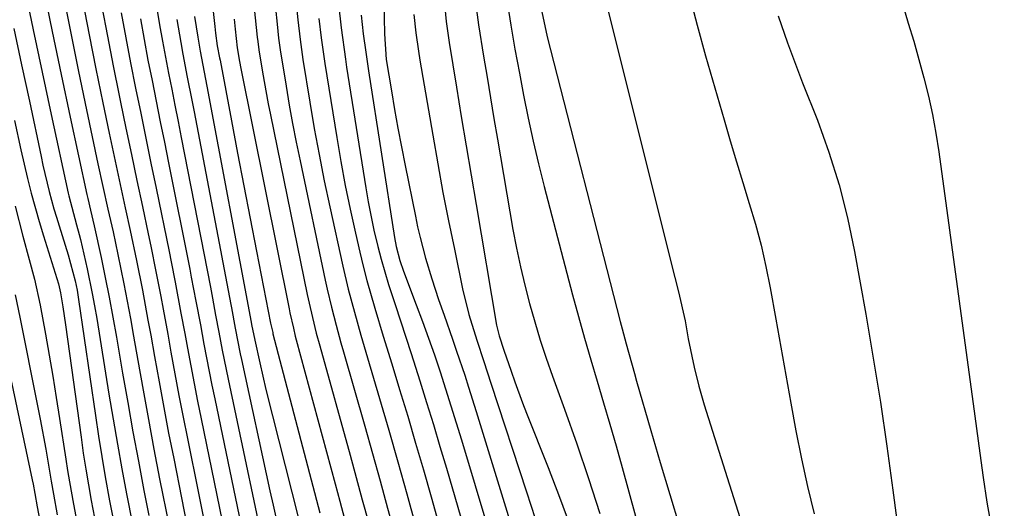
# Model space of a CAD drawing. Units: inches. Extents: x 1874759 to 1880127, y 443342 to 448657.
# Drawn here: x 1878960 to 1879112, y 448434 to 448510 of the extents above; entities that cross this region are included whole.
import ezdxf

# ---------------------------------------------------------------- set-up
doc = ezdxf.new("R2010")
doc.units = ezdxf.units.IN
doc.header["$MEASUREMENT"] = 0
doc.layers.add('7', color=7, linetype='Continuous')
doc.layers.add('8', color=7, linetype='Continuous')

msp = doc.modelspace()

# ---------------------------------------------------------------- linework, layer by layer
at = {"layer": '7', "color": 18}
for points in [[(1878986.81, 448538.49, 1684), (1878990.09, 448508.48, 1684), (1878990.2, 448507.49, 1684), (1878990.5, 448505.52, 1684), (1878990.85, 448503.64, 1684), (1878990.92, 448503.27, 1684), (1878992.68, 448493.91, 1684), (1878993.64, 448488.86, 1684), (1878994.6, 448483.81, 1684), (1878995.58, 448478.76, 1684), (1878996.56, 448473.71, 1684), (1878998.75, 448462.53, 1684), (1878998.79, 448462.33, 1684), (1878998.92, 448461.71, 1684), (1878999.02, 448461.3, 1684), (1878999.07, 448461.1, 1684), (1878999.12, 448460.9, 1684), (1879006.38, 448433.15, 1684)], [(1879001.92, 448519.78, 1676), (1879002.97, 448509.55, 1676), (1879003.32, 448506.46, 1676), (1879003.75, 448503.38, 1676), (1879004.82, 448496.78, 1676), (1879005.52, 448492.71, 1676), (1879006.26, 448488.66, 1676), (1879007.06, 448484.62, 1676), (1879007.92, 448480.59, 1676), (1879009.94, 448471.39, 1676), (1879010.78, 448467.81, 1676), (1879011.72, 448464.25, 1676), (1879012.72, 448460.71, 1676), (1879013.75, 448457.18, 1676), (1879015.61, 448450.89, 1676), (1879017.04, 448445.98, 1676), (1879018.46, 448441.06, 1676), (1879019.84, 448436.13, 1676), (1879021.21, 448431.2, 1676)], [(1878999.1, 448515.4, 1678), (1878999.81, 448508.35, 1678), (1878999.87, 448507.8, 1678), (1878999.99, 448506.7, 1678), (1879000.28, 448504.5, 1678), (1879000.37, 448503.96, 1678), (1879001.14, 448499.24, 1678), (1879001.64, 448496.34, 1678), (1879002.16, 448493.45, 1678), (1879002.72, 448490.56, 1678), (1879003.31, 448487.67, 1678), (1879007.21, 448469.2, 1678), (1879007.51, 448467.8, 1678), (1879008.17, 448465.02, 1678), (1879008.9, 448462.25, 1678), (1879009.65, 448459.48, 1678), (1879010.04, 448458.1, 1678), (1879013.33, 448446.58, 1678), (1879014.53, 448442.36, 1678), (1879015.71, 448438.14, 1678), (1879016.87, 448433.91, 1678), (1879018.02, 448429.68, 1678)], [(1878960.62, 448514.51, 1704), (1878961.98, 448507.96, 1704), (1878963.36, 448501.42, 1704), (1878964.77, 448494.89, 1704), (1878967.41, 448482.71, 1704), (1878967.51, 448482.27, 1704), (1878968.71, 448477.8, 1704), (1878969.11, 448476.27, 1704), (1878969.29, 448475.5, 1704), (1878970.33, 448470.97, 1704), (1878971.14, 448467.14, 1704), (1878971.49, 448465.22, 1704), (1878971.82, 448463.29, 1704), (1878973.72, 448451.53, 1704), (1878974.36, 448447.67, 1704), (1878975.02, 448443.82, 1704), (1878975.71, 448439.97, 1704), (1878976.43, 448436.13, 1704), (1878977.35, 448431.43, 1704)], [(1878963.59, 448514.35, 1702), (1878964.92, 448507.72, 1702), (1878966.31, 448501.09, 1702), (1878967.71, 448494.48, 1702), (1878970.31, 448482.46, 1702), (1878970.45, 448481.85, 1702), (1878970.87, 448480.04, 1702), (1878971.43, 448477.62, 1702), (1878972.5, 448472.7, 1702), (1878973.14, 448469.63, 1702), (1878973.76, 448466.56, 1702), (1878974.33, 448463.47, 1702), (1878974.88, 448460.39, 1702), (1878975.83, 448454.81, 1702), (1878976.62, 448450.27, 1702), (1878977.43, 448445.72, 1702), (1878978.27, 448441.18, 1702), (1878979.13, 448436.64, 1702), (1878979.89, 448432.75, 1702)], [(1879025.52, 448513.68, 1664), (1879025.94, 448509.29, 1664), (1879026.4, 448506.02, 1664), (1879027.53, 448499.11, 1664), (1879028.27, 448494.56, 1664), (1879029.03, 448490.02, 1664), (1879029.79, 448485.48, 1664), (1879030.56, 448480.94, 1664), (1879033.75, 448462.25, 1664), (1879033.83, 448461.83, 1664), (1879034.12, 448460.59, 1664), (1879034.84, 448458.35, 1664), (1879035.99, 448455.09, 1664), (1879036.57, 448453.47, 1664), (1879037.78, 448450.23, 1664), (1879038.4, 448448.62, 1664), (1879041.71, 448440.19, 1664), (1879043.47, 448435.6, 1664), (1879045.17, 448430.99, 1664)], [(1879063.54, 448513.43, 1654), (1879064.79, 448508.7, 1654), (1879066.09, 448503.98, 1654), (1879068.96, 448494.03, 1654), (1879069.9, 448490.79, 1654), (1879070.87, 448487.55, 1654), (1879071.86, 448484.32, 1654), (1879072.87, 448481.1, 1654), (1879073.83, 448477.86, 1654), (1879074.7, 448474.61, 1654), (1879075.45, 448471.32, 1654), (1879076.1, 448468.01, 1654), (1879076.97, 448463.15, 1654), (1879077.74, 448458.83, 1654), (1879078.52, 448454.5, 1654), (1879079.31, 448450.18, 1654), (1879080.1, 448445.86, 1654), (1879080.95, 448441.56, 1654), (1879081.88, 448437.27, 1654), (1879082.92, 448433.01, 1654)], [(1878969.63, 448512.51, 1698), (1878970.64, 448507.23, 1698), (1878971.69, 448501.96, 1698), (1878972.76, 448496.7, 1698), (1878973.74, 448491.99, 1698), (1878974.35, 448489.09, 1698), (1878974.97, 448486.19, 1698), (1878975.6, 448483.29, 1698), (1878976.23, 448480.39, 1698), (1878976.99, 448476.89, 1698), (1878977.96, 448472.28, 1698), (1878978.89, 448467.66, 1698), (1878979.76, 448463.03, 1698), (1878980.18, 448460.71, 1698), (1878980.76, 448457.41, 1698), (1878981.47, 448453.45, 1698), (1878982.2, 448449.49, 1698), (1878982.96, 448445.53, 1698), (1878983.74, 448441.58, 1698), (1878986.16, 448429.43, 1698)], [(1879009.28, 448511.95, 1672), (1879009.69, 448508.29, 1672), (1879010.33, 448503.43, 1672), (1879010.52, 448502.21, 1672), (1879013.48, 448483.53, 1672), (1879013.86, 448481.34, 1672), (1879014.75, 448476.97, 1672), (1879015.37, 448474.4, 1672), (1879015.88, 448472.45, 1672), (1879017.02, 448468.56, 1672), (1879018.03, 448465.44, 1672), (1879018.87, 448462.92, 1672), (1879019.69, 448460.4, 1672), (1879020.51, 448457.87, 1672), (1879021.85, 448453.64, 1672), (1879022.91, 448450.26, 1672), (1879023.95, 448446.87, 1672), (1879024.97, 448443.47, 1672), (1879025.97, 448440.07, 1672), (1879030.3, 448425.17, 1672)], [(1879016.27, 448512.31, 1668), (1879016.4, 448507.37, 1668), (1879016.66, 448503.4, 1668), (1879017.45, 448498.56, 1668), (1879017.94, 448495.65, 1668), (1879018.46, 448492.76, 1668), (1879019, 448489.86, 1668), (1879019.57, 448486.97, 1668), (1879021.17, 448479.11, 1668), (1879021.52, 448477.47, 1668), (1879021.89, 448475.84, 1668), (1879022.74, 448472.61, 1668), (1879023.69, 448469.41, 1668), (1879024.75, 448466.24, 1668), (1879025.62, 448463.79, 1668), (1879026.91, 448460.08, 1668), (1879027.55, 448458.23, 1668), (1879028.8, 448454.5, 1668), (1879029.41, 448452.63, 1668), (1879030.6, 448448.88, 1668), (1879039.07, 448421.37, 1668)], [(1878972.63, 448511.57, 1696), (1878973.48, 448506.99, 1696), (1878974.38, 448502.41, 1696), (1878975.3, 448497.83, 1696), (1878975.51, 448496.78, 1696), (1878976.35, 448492.73, 1696), (1878977.19, 448488.69, 1696), (1878978.04, 448484.64, 1696), (1878978.89, 448480.6, 1696), (1878979.78, 448476.4, 1696), (1878980.19, 448474.46, 1696), (1878980.98, 448470.57, 1696), (1878981.73, 448466.68, 1696), (1878982.1, 448464.73, 1696), (1878982.82, 448460.83, 1696), (1878983.32, 448458.04, 1696), (1878983.93, 448454.69, 1696), (1878984.56, 448451.35, 1696), (1878985.21, 448448.01, 1696), (1878985.88, 448444.67, 1696), (1878989.31, 448427.77, 1696)], [(1878975.61, 448510.64, 1694), (1878976.32, 448506.74, 1694), (1878977.07, 448502.85, 1694), (1878977.84, 448498.97, 1694), (1878978.63, 448495.09, 1694), (1878979.42, 448491.21, 1694), (1878980.21, 448487.33, 1694), (1878981.01, 448483.45, 1694), (1878983.02, 448473.64, 1694), (1878983.34, 448472.05, 1694), (1878983.97, 448468.88, 1694), (1878984.87, 448464.12, 1694), (1878985.46, 448460.95, 1694), (1878985.88, 448458.66, 1694), (1878986.39, 448455.93, 1694), (1878986.91, 448453.2, 1694), (1878987.45, 448450.48, 1694), (1878988, 448447.75, 1694), (1878992.45, 448426.11, 1694)], [(1879020.94, 448510.35, 1666), (1879021.25, 448507.51, 1666), (1879021.64, 448504.68, 1666), (1879021.87, 448503.27, 1666), (1879023.85, 448491.66, 1666), (1879024.63, 448487.23, 1666), (1879025.44, 448482.81, 1666), (1879026.3, 448478.4, 1666), (1879027.2, 448473.99, 1666), (1879028.48, 448467.88, 1666), (1879029.46, 448463.88, 1666), (1879030.66, 448459.93, 1666), (1879031.76, 448456.6, 1666), (1879032.86, 448453.28, 1666), (1879038.36, 448436.45, 1666), (1879039.74, 448432.28, 1666)], [(1879030.64, 448511.07, 1662), (1879030.84, 448509.54, 1662), (1879030.96, 448508.77, 1662), (1879031.74, 448503.88, 1662), (1879032.26, 448500.66, 1662), (1879032.79, 448497.46, 1662), (1879033.33, 448494.25, 1662), (1879033.87, 448491.04, 1662), (1879036.28, 448477.07, 1662), (1879036.82, 448474.17, 1662), (1879037.42, 448471.29, 1662), (1879038.1, 448468.43, 1662), (1879038.83, 448465.57, 1662), (1879039.64, 448462.74, 1662), (1879040.5, 448459.93, 1662), (1879041.43, 448457.13, 1662), (1879042.4, 448454.35, 1662), (1879044.27, 448449.21, 1662), (1879046.17, 448443.86, 1662), (1879048, 448438.49, 1662), (1879049.74, 448433.08, 1662)], [(1879040.57, 448511.48, 1658), (1879041.59, 448506.9, 1658), (1879052.89, 448462.81, 1658), (1879053.19, 448461.66, 1658), (1879053.8, 448459.34, 1658), (1879055.09, 448454.73, 1658), (1879055.42, 448453.58, 1658), (1879057.62, 448445.93, 1658), (1879059.08, 448440.96, 1658), (1879060.55, 448435.99, 1658), (1879062.05, 448431.04, 1658)], [(1879051.03, 448510.91, 1656), (1879060.76, 448471.84, 1656), (1879061.92, 448467.4, 1656), (1879062.92, 448462.93, 1656), (1879063.43, 448460.13, 1656), (1879064.34, 448455.72, 1656), (1879065.05, 448452.8, 1656), (1879065.9, 448449.92, 1656), (1879076.61, 448415.96, 1656)], [(1879077.35, 448510.15, 1652), (1879078.78, 448505.98, 1652), (1879080.32, 448501.84, 1652), (1879081.12, 448499.79, 1652), (1879083.41, 448494.01, 1652), (1879085.21, 448489.03, 1652), (1879086.81, 448483.99, 1652), (1879088.1, 448478.86, 1652), (1879089.19, 448473.67, 1652), (1879090.92, 448463.92, 1652), (1879092.08, 448457.13, 1652), (1879093.18, 448450.33, 1652), (1879094.18, 448443.52, 1652), (1879095.12, 448436.7, 1652), (1879096.35, 448427.36, 1652)], [(1878978.59, 448509.7, 1692), (1878979.16, 448506.5, 1692), (1878979.76, 448503.3, 1692), (1878980.39, 448500.12, 1692), (1878981.02, 448496.93, 1692), (1878981.66, 448493.74, 1692), (1878982.3, 448490.56, 1692), (1878982.94, 448487.37, 1692), (1878986.23, 448470.89, 1692), (1878986.47, 448469.66, 1692), (1878987.18, 448465.97, 1692), (1878987.87, 448462.28, 1692), (1878988.43, 448459.28, 1692), (1878988.83, 448457.16, 1692), (1878989.66, 448452.93, 1692), (1878990.1, 448450.82, 1692), (1878995.6, 448424.46, 1692)], [(1878984.23, 448509.6, 1688), (1878984.83, 448506.01, 1688), (1878985.16, 448504.22, 1688), (1878985.85, 448500.64, 1688), (1878986.54, 448497.07, 1688), (1878986.89, 448495.28, 1688), (1878992.59, 448465.42, 1688), (1878992.69, 448464.9, 1688), (1878993.27, 448461.77, 1688), (1878994.05, 448457.79, 1688), (1878994.24, 448456.9, 1688), (1878998.64, 448436.58, 1688), (1878999.13, 448434.36, 1688), (1879000.15, 448429.94, 1688)], [(1878986.99, 448510.05, 1686), (1878987.48, 448506.85, 1686), (1878987.86, 448504.68, 1686), (1878988.48, 448501.43, 1686), (1878988.89, 448499.26, 1686), (1878995.75, 448462.7, 1686), (1878995.81, 448462.36, 1686), (1878996.29, 448459.92, 1686), (1878997.08, 448456.39, 1686), (1878997.55, 448454.33, 1686), (1878998.03, 448452.28, 1686), (1878999.03, 448448.19, 1686), (1879003.99, 448428.62, 1686)], [(1878993.12, 448509.65, 1682), (1878993.28, 448508.09, 1682), (1878993.58, 448505.22, 1682), (1878993.94, 448503.1, 1682), (1878994.15, 448502, 1682), (1879001.6, 448464.77, 1682), (1879001.73, 448464.17, 1682), (1879002.27, 448461.76, 1682), (1879002.57, 448460.56, 1682), (1879002.73, 448459.96, 1682), (1879008.73, 448437.65, 1682), (1879009.46, 448434.96, 1682), (1879010.18, 448432.26, 1682)], [(1879006.23, 448509.75, 1674), (1879006.58, 448506.76, 1674), (1879007.14, 448502.79, 1674), (1879008.98, 448491.32, 1674), (1879009.62, 448487.6, 1674), (1879010.3, 448483.89, 1674), (1879011.07, 448480.2, 1674), (1879011.88, 448476.51, 1674), (1879012.57, 448473.54, 1674), (1879013.1, 448471.36, 1674), (1879013.66, 448469.18, 1674), (1879014.9, 448464.86, 1674), (1879016.2, 448460.56, 1674), (1879017.51, 448456.26, 1674), (1879018.73, 448452.27, 1674), (1879019.98, 448448.12, 1674), (1879021.21, 448443.97, 1674), (1879022.42, 448439.81, 1674), (1879023.61, 448435.64, 1674), (1879026, 448427.14, 1674)], [(1878958.99, 448508.2, 1706), (1878960.19, 448502.56, 1706), (1878961.39, 448496.92, 1706), (1878963.21, 448488.35, 1706), (1878963.5, 448487, 1706), (1878964.47, 448482.96, 1706), (1878965.19, 448480.28, 1706), (1878965.58, 448478.95, 1706), (1878965.99, 448477.63, 1706), (1878967.39, 448473.15, 1706), (1878968.48, 448469.11, 1706), (1878968.78, 448467.68, 1706), (1878968.91, 448466.96, 1706), (1878969.02, 448466.23, 1706), (1878971.62, 448448.23, 1706), (1878972.09, 448445.06, 1706), (1878972.6, 448441.9, 1706), (1878973.14, 448438.75, 1706), (1878973.82, 448435.02, 1706), (1878974.37, 448432.17, 1706)], [(1878959.07, 448493.92, 1708), (1878960.05, 448489.42, 1708), (1878961.11, 448484.94, 1708), (1878961.68, 448482.71, 1708), (1878962.91, 448478.28, 1708), (1878963.58, 448476.07, 1708), (1878965.65, 448469.47, 1708), (1878965.89, 448468.65, 1708), (1878966.21, 448467.27, 1708), (1878966.57, 448465.06, 1708), (1878966.98, 448462.28, 1708), (1878969.39, 448444.88, 1708), (1878969.75, 448442.42, 1708), (1878970.13, 448439.96, 1708), (1878970.97, 448435.07, 1708), (1878971.48, 448432.38, 1708)], [(1878959.21, 448466.92, 1712), (1878959.92, 448463.48, 1712), (1878962.62, 448449.98, 1712), (1878963.07, 448447.66, 1712), (1878963.92, 448443.02, 1712), (1878964.75, 448438.1, 1712), (1878965.11, 448436.04, 1712), (1878965.69, 448432.84, 1712)], [(1878956.81, 448461.68, 1714), (1878961.81, 448438.3, 1714), (1878961.96, 448437.6, 1714), (1878962.23, 448436.19, 1714), (1878962.61, 448434.08, 1714), (1878963.03, 448431.94, 1714)]]:
    msp.add_polyline3d(points, dxfattribs=at)
at = {"layer": '8', "color": 18}
for points in [[(1878966.63, 448513.43, 1700), (1878967.8, 448507.47, 1700), (1878969, 448501.52, 1700), (1878970.24, 448495.58, 1700), (1878972.01, 448487.22, 1700), (1878972.77, 448483.71, 1700), (1878973.56, 448480.2, 1700), (1878974.35, 448476.69, 1700), (1878975.1, 448473.17, 1700), (1878976.03, 448468.64, 1700), (1878976.55, 448465.95, 1700), (1878977.05, 448463.26, 1700), (1878977.53, 448460.56, 1700), (1878978.18, 448456.78, 1700), (1878979, 448452.19, 1700), (1878979.83, 448447.61, 1700), (1878980.69, 448443.03, 1700), (1878981.57, 448438.46, 1700), (1878983.03, 448431.09, 1700)], [(1878980.87, 448512.91, 1690), (1878981.56, 448508.75, 1690), (1878982, 448506.25, 1690), (1878982.46, 448503.76, 1690), (1878982.94, 448501.27, 1690), (1878983.43, 448498.78, 1690), (1878983.92, 448496.29, 1690), (1878984.41, 448493.81, 1690), (1878984.9, 448491.32, 1690), (1878989.42, 448468.15, 1690), (1878989.75, 448466.4, 1690), (1878990.24, 448463.78, 1690), (1878990.74, 448461.15, 1690), (1878991.26, 448458.38, 1690), (1878992.18, 448453.87, 1690), (1878998.75, 448422.8, 1690)], [(1879035.45, 448511.96, 1660), (1879035.97, 448508.69, 1660), (1879036.59, 448504.97, 1660), (1879037.27, 448501.27, 1660), (1879037.92, 448497.85, 1660), (1879038.63, 448494.3, 1660), (1879039.4, 448490.75, 1660), (1879040.23, 448487.23, 1660), (1879041.12, 448483.72, 1660), (1879045.52, 448466.93, 1660), (1879046.42, 448463.58, 1660), (1879047.35, 448460.23, 1660), (1879048.32, 448456.89, 1660), (1879049.31, 448453.56, 1660), (1879050.31, 448450.23, 1660), (1879051.29, 448446.89, 1660), (1879052.24, 448443.55, 1660), (1879053.18, 448440.2, 1660), (1879063.2, 448403.62, 1660)], [(1879096.65, 448511.83, 1650), (1879097.5, 448509.02, 1650), (1879098.34, 448506.21, 1650), (1879099.14, 448503.4, 1650), (1879099.92, 448500.57, 1650), (1879100.62, 448497.73, 1650), (1879101.25, 448494.87, 1650), (1879101.78, 448492, 1650), (1879102.23, 448489.1, 1650), (1879107.04, 448453.83, 1650), (1879107.56, 448450.03, 1650), (1879108.07, 448446.23, 1650), (1879108.58, 448442.43, 1650), (1879109.09, 448438.63, 1650), (1879109.66, 448434.84, 1650), (1879110.32, 448431.07, 1650), (1879111.1, 448427.32, 1650), (1879111.97, 448423.58, 1650), (1879114.85, 448412.05, 1650)], [(1878996.23, 448511.36, 1680), (1878996.68, 448506.83, 1680), (1878996.76, 448506.17, 1680), (1878996.93, 448504.86, 1680), (1878997.45, 448501.72, 1680), (1878997.74, 448499.99, 1680), (1878998.38, 448496.54, 1680), (1878998.73, 448494.82, 1680), (1879004.42, 448466.99, 1680), (1879004.86, 448464.99, 1680), (1879005.83, 448461.01, 1680), (1879006.37, 448459.03, 1680), (1879011.05, 448442.13, 1680), (1879012.01, 448438.67, 1680), (1879012.95, 448435.21, 1680), (1879013.89, 448431.74, 1680)], [(1879012.76, 448510.26, 1670), (1879013.1, 448507.38, 1670), (1879013.47, 448504.5, 1670), (1879013.9, 448501.63, 1670), (1879017.93, 448475.82, 1670), (1879018.19, 448474.43, 1670), (1879018.77, 448472.28, 1670), (1879019.35, 448470.58, 1670), (1879021.31, 448465.41, 1670), (1879022.27, 448462.82, 1670), (1879023.21, 448460.23, 1670), (1879024.12, 448457.62, 1670), (1879025, 448455.01, 1670), (1879025.85, 448452.38, 1670), (1879026.68, 448449.75, 1670), (1879027.5, 448447.12, 1670), (1879028.3, 448444.48, 1670), (1879034.65, 448423.25, 1670)], [(1878959.17, 448480.69, 1710), (1878960.39, 448476.04, 1710), (1878961.38, 448472.39, 1710), (1878962.17, 448469.39, 1710), (1878963.05, 448465.34, 1710), (1878963.87, 448460.86, 1710), (1878964.45, 448457.59, 1710), (1878965.02, 448454.33, 1710), (1878965.56, 448451.05, 1710), (1878966.07, 448447.78, 1710), (1878967.04, 448441.49, 1710), (1878967.32, 448439.74, 1710), (1878967.61, 448438, 1710), (1878968.23, 448434.53, 1710), (1878968.59, 448432.61, 1710)]]:
    msp.add_polyline3d(points, dxfattribs=at)

doc.saveas('drawing.dxf')
